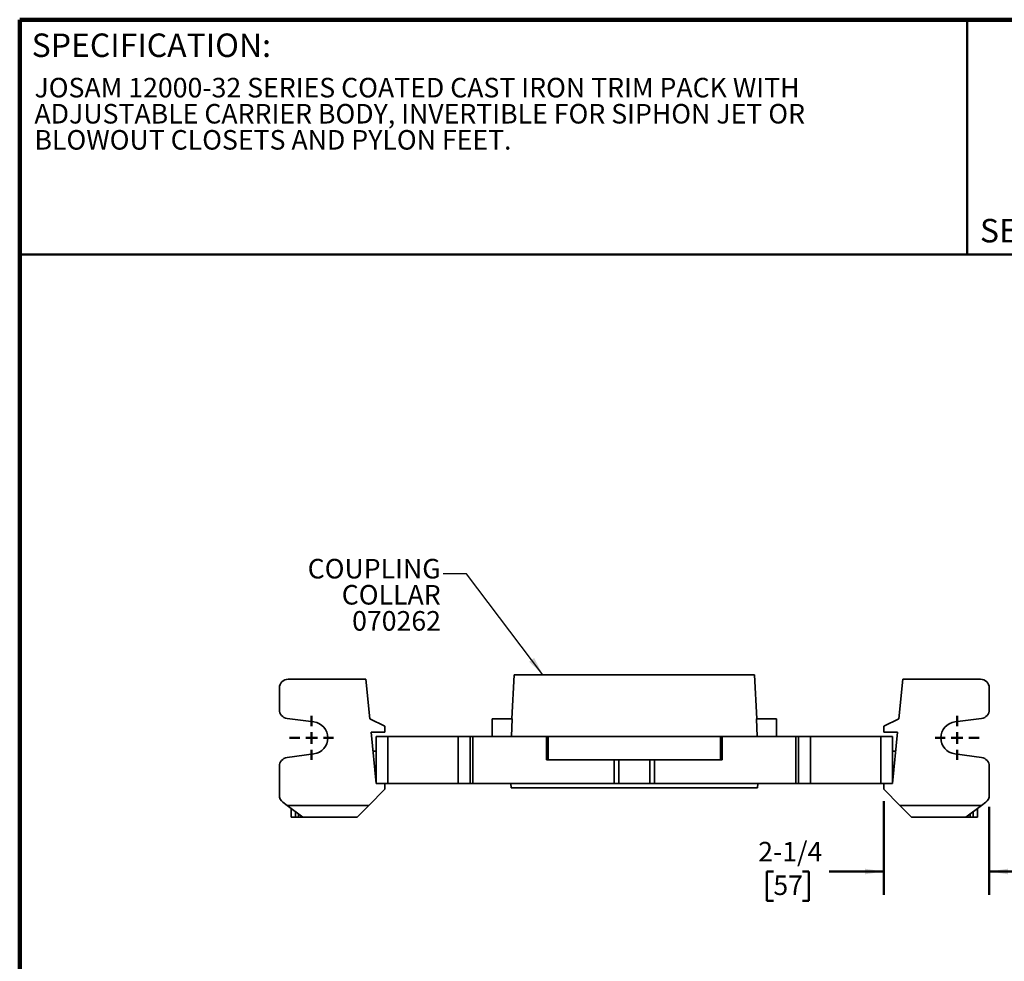
# Model space of a CAD drawing. Units: inches. Extents: x 0.1 to 8.4, y 0.1 to 10.9.
# Drawn here: x 0.4 to 5.6, y 5.9 to 10.9 of the extents above; entities that cross this region are included whole.
import ezdxf

# ---------------------------------------------------------------- set-up
doc = ezdxf.new("R2010")
doc.units = ezdxf.units.IN
doc.header["$MEASUREMENT"] = 0
doc.layers.add('WALL', color=7, linetype='Continuous', lineweight=50)
doc.styles.add('SLDTEXTSTYLE0', font='TXT', dxfattribs={"width": 0.605})
doc.dimstyles.new('SLDDIMSTYLE0', dxfattribs={"dimtxt": 0.101115, "dimasz": 0.1, "dimexe": 0, "dimexo": 0.0625, "dimgap": 0.025279, "dimtad": 0, "dimtih": 1, "dimtoh": 1, "dimdec": 6, "dimlfac": 4, "dimrnd": 1e-09, "dimzin": 12, "dimdsep": 46, "dimlunit": 5, "dimtxsty": 'SLDTEXTSTYLE0', "dimsah": 1, "dimcen": 0.09, "dimadec": 0, "dimazin": 3, "dimtfac": 1, "dimtdec": 3, "dimtmove": 0, "dimatfit": 0, "dimfxl": 0, "dimfrac": 2, "dimtolj": 1, "dimtzin": 12, "dimarcsym": 0})
doc.dimstyles.new('SLDDIMSTYLE1', dxfattribs={"dimtxt": 0.18, "dimasz": 0.1, "dimexe": 0, "dimexo": 0.0625, "dimgap": 0, "dimtad": 0, "dimtih": 1, "dimtoh": 1, "dimdec": 0, "dimrnd": 1e-09, "dimzin": 0, "dimdsep": 46, "dimlunit": 5, "dimtxsty": 'Standard', "dimsah": 1, "dimcen": 0.09, "dimadec": 0, "dimazin": 0, "dimtfac": 0.1, "dimtdec": 0, "dimtofl": 0, "dimtmove": 0, "dimatfit": 3, "dimfxl": 0, "dimfrac": 2, "dimtolj": 1, "dimtzin": 0, "dimarcsym": 0})

# ---------------------------------------------------------------- blocks, each defined once
blk = doc.blocks.new('SW_NOTE_0_3')
at = {"color": 0, "linetype": 'Continuous', "lineweight": 18, "char_height": 0.104167, "attachment_point": 1, "style": 'SLDTEXTSTYLE0'}
for s, insert in [('JOSAM 12000-32 SERIES COATED CAST IRON TRIM PACK WITH', (0, 0.1343)), ('ADJUSTABLE CARRIER BODY, INVERTIBLE FOR SIPHON JET OR', (0, -0.0046)), ('BLOWOUT CLOSETS AND PYLON FEET.', (0, -0.1435))]:
    blk.add_mtext(s, dxfattribs=dict(at, insert=insert))
blk = doc.blocks.new('_D')
at = {"layer": 'WALL'}
for p, q in [((5.0004, 6.7781), (5.0004, 6.2782)), ((5.5629, 6.7469), (5.5629, 6.2782)), ((4.4129, 6.4032), (4.3782, 6.4032)), ((4.3782, 6.4032), (4.3782, 6.2479)), ((4.5672, 6.4032), (4.6019, 6.4032)), ((4.6019, 6.4032), (4.6019, 6.2479)), ((5.0004, 6.4032), (4.7099, 6.4032)), ((5.5629, 6.4032), (5.8129, 6.4032)), ((4.3782, 6.2479), (4.4129, 6.2479)), ((4.6019, 6.2479), (4.5672, 6.2479))]:
    blk.add_line(p, q, dxfattribs=at)
for points in [[(5.0004, 6.4032), (4.9004, 6.4182), (4.9004, 6.3882)], [(5.5629, 6.4032), (5.6629, 6.3882), (5.6629, 6.4182)]]:
    blk.add_solid(points, dxfattribs=at)
at = {"layer": 'WALL', "char_height": 0.10417, "attachment_point": 1, "style": 'SLDTEXTSTYLE0'}
for s, insert in [('2-1/4', (4.3319, 6.5607)), ('57', (4.4129, 6.3822))]:
    blk.add_mtext(s, dxfattribs=dict(at, insert=insert))
blk = doc.blocks.new('SW_NOTE_0_6')
at = {"layer": 'WALL', "color": 0, "char_height": 0.10417, "attachment_point": 3, "style": 'SLDTEXTSTYLE0'}
for s, insert in [('COUPLING', (-0.0138, 0.0796)), ('COLLAR', (-0.0134, -0.0593)), ('070262', (-0.0119, -0.1982))]:
    blk.add_mtext(s, dxfattribs=dict(at, insert=insert))
blk = doc.blocks.new('SW_CENTERMARKSYMBOL_0')
at = {"layer": 'WALL', "color": 0}
for p, q in [((0, 0.0625), (0, 0.1172)), ((-0.0625, 0), (-0.1172, 0)), ((0, 0), (-0.0313, 0)), ((0, 0), (0, 0.0313)), ((0, 0), (0, -0.0313)), ((0, 0), (0.0313, 0)), ((0.0625, 0), (0.1172, 0)), ((0, -0.0625), (0, -0.1172))]:
    blk.add_line(p, q, dxfattribs=at)
blk = doc.blocks.new('SW_CENTERMARKSYMBOL_1')
at = {"layer": 'WALL', "color": 0}
for p, q in [((0, 0.0625), (0, 0.1172)), ((-0.0625, 0), (-0.1172, 0)), ((0, 0), (-0.0313, 0)), ((0, 0), (0, 0.0312)), ((0, 0), (0, -0.0313)), ((0, 0), (0.0312, 0)), ((0.0625, 0), (0.1172, 0)), ((0, -0.0625), (0, -0.1172))]:
    blk.add_line(p, q, dxfattribs=at)

msp = doc.modelspace()

# ---------------------------------------------------------------- linework, layer by layer
at = {"color": 7, "linetype": 'Continuous', "lineweight": 100}
for p in [(8.3984375, 10.9375), (0.3984375, 0.0625)]:
    msp.add_line(p, (0.3984375, 10.9375), dxfattribs=at)
at = {"color": 7, "linetype": 'Continuous', "lineweight": 50}
for p, q in [((5.4453125, 10.9375), (5.4453125, 9.6875)), ((0.3984375, 9.6875), (8.3984375, 9.6875))]:
    msp.add_line(p, q, dxfattribs=at)
at = {"color": 7, "linetype": 'Continuous', "lineweight": 35}
for p, q in [((3.0316644, 7.44998118), (3.02050368, 7.21560618)), ((3.0316644, 7.44998118), (3.6722894, 7.44998118)), ((3.6722894, 7.44998118), (4.3129144, 7.44998118)), ((4.32407511, 7.21560618), (4.3129144, 7.44998118)), ((2.2426019, 7.42654368), (1.8285394, 7.42654368)), ((2.26339855, 7.21560618), (2.2426019, 7.42654368)), ((5.08118024, 7.21560618), (5.1019769, 7.42654368)), ((5.1019769, 7.42654368), (5.5160394, 7.42654368)), ((1.7816644, 7.37966868), (1.7816644, 7.26451178)), ((5.5629144, 7.26451178), (5.5629144, 7.37966868)), ((1.82240397, 7.21804004), (1.96478767, 7.19924186)), ((2.3441644, 7.17654368), (2.26339855, 7.21560618)), ((2.9144769, 7.21560618), (2.9144769, 7.12185618)), ((2.9144769, 7.21560618), (3.02219144, 7.21560618)), ((3.02219144, 7.21560618), (3.01771564, 7.12185618)), ((4.32686315, 7.12185618), (4.32238735, 7.21560618)), ((4.32238735, 7.21560618), (4.4301019, 7.21560618)), ((4.4301019, 7.21560618), (4.4301019, 7.12185618)), ((5.0004144, 7.17654368), (5.08118024, 7.21560618)), ((5.37979112, 7.19924186), (5.52217482, 7.21804004)), ((2.2972894, 6.87185618), (2.27033077, 7.14529368)), ((2.27033077, 7.14529368), (2.3441644, 7.14529368)), ((2.3441644, 7.17654368), (2.3441644, 7.14529368)), ((5.0004144, 7.14529368), (5.0004144, 7.17654368)), ((5.07424802, 7.14529368), (5.0004144, 7.14529368)), ((5.0472894, 6.87185618), (5.07424802, 7.14529368)), ((2.2972894, 6.87185618), (2.2972894, 7.12185618)), ((2.2972894, 7.12185618), (2.3597894, 7.12185618)), ((2.3597894, 7.12185618), (2.3597894, 6.87185618)), ((2.7347894, 7.12185618), (2.3597894, 7.12185618)), ((2.7347894, 6.87185618), (2.7347894, 7.12185618)), ((2.7347894, 7.12185618), (2.7972894, 7.12185618)), ((2.7972894, 7.12185618), (2.7972894, 6.87185618)), ((2.7972894, 7.12185618), (2.8127108, 7.12185618)), ((2.8127108, 7.12185618), (2.8127108, 6.87185618)), ((3.20444861, 7.12185618), (2.8127108, 7.12185618)), ((3.20444861, 6.99685618), (3.20444861, 7.12185618)), ((3.20444861, 7.12185618), (3.21246471, 7.12185618)), ((3.21246471, 7.12185618), (3.21246471, 6.99685618)), ((3.21246471, 7.12185618), (4.13211409, 7.12185618)), ((4.13211409, 6.99685618), (4.13211409, 7.12185618)), ((4.13211409, 7.12185618), (4.14013018, 7.12185618)), ((4.14013018, 7.12185618), (4.14013018, 6.99685618)), ((4.53186799, 7.12185618), (4.14013018, 7.12185618)), ((4.53186799, 6.87185618), (4.53186799, 7.12185618)), ((4.53186799, 7.12185618), (4.5472894, 7.12185618)), ((4.5472894, 6.87185618), (4.5472894, 7.12185618)), ((4.5472894, 7.12185618), (4.6097894, 7.12185618)), ((4.6097894, 7.12185618), (4.6097894, 6.87185618)), ((4.9847894, 7.12185618), (4.6097894, 7.12185618)), ((4.9847894, 6.87185618), (4.9847894, 7.12185618)), ((4.9847894, 7.12185618), (5.0472894, 7.12185618)), ((5.0472894, 7.12185618), (5.0472894, 6.87185618)), ((1.96478767, 7.02884549), (1.82240397, 7.01004731)), ((2.2972894, 7.04373118), (2.28034397, 7.04373118)), ((5.06423482, 7.04373118), (5.0472894, 7.04373118)), ((5.52217482, 7.01004731), (5.37979112, 7.02884549)), ((3.21246471, 6.99685618), (3.20444861, 6.99685618)), ((3.21246471, 6.99685618), (4.13211409, 6.99685618)), ((3.56547733, 6.87185618), (3.56547733, 6.99685618)), ((3.58909279, 6.99685618), (3.58909279, 6.87185618)), ((3.755486, 6.87185618), (3.755486, 6.99685618)), ((3.77910146, 6.99685618), (3.77910146, 6.87185618)), ((4.14013018, 6.99685618), (4.13211409, 6.99685618)), ((1.7816644, 6.96357557), (1.7816644, 6.80935618)), ((2.28958693, 6.94998118), (2.2972894, 6.94998118)), ((5.0472894, 6.94998118), (5.05499186, 6.94998118)), ((5.5629144, 6.96357557), (5.5629144, 6.80935618)), ((2.3441644, 6.87185618), (2.2972894, 6.87185618)), ((2.3441644, 6.87185618), (2.3441644, 6.84060618)), ((2.3597894, 6.87185618), (2.3441644, 6.87185618)), ((2.7347894, 6.87185618), (2.3597894, 6.87185618)), ((2.7972894, 6.87185618), (2.7347894, 6.87185618)), ((2.8127108, 6.87185618), (2.7972894, 6.87185618)), ((3.56547733, 6.87185618), (2.8127108, 6.87185618)), ((3.01492333, 6.87185618), (3.0160394, 6.84841868)), ((3.58909279, 6.87185618), (3.56547733, 6.87185618)), ((3.755486, 6.87185618), (3.58909279, 6.87185618)), ((3.77910146, 6.87185618), (3.755486, 6.87185618)), ((4.53186799, 6.87185618), (3.77910146, 6.87185618)), ((4.3285394, 6.84841868), (4.32965547, 6.87185618)), ((4.5472894, 6.87185618), (4.53186799, 6.87185618)), ((4.6097894, 6.87185618), (4.5472894, 6.87185618)), ((4.9847894, 6.87185618), (4.6097894, 6.87185618)), ((5.0004144, 6.87185618), (4.9847894, 6.87185618)), ((5.0004144, 6.87185618), (5.0472894, 6.87185618)), ((5.0004144, 6.84060618), (5.0004144, 6.87185618)), ((2.2582269, 6.75466868), (2.3441644, 6.84060618)), ((3.0160394, 6.84841868), (3.6722894, 6.84841868)), ((3.6722894, 6.84841868), (4.3285394, 6.84841868)), ((5.0863519, 6.75466868), (5.0004144, 6.84060618)), ((1.8004144, 6.77185618), (1.82333106, 6.75466868)), ((5.52124773, 6.75466868), (5.5441644, 6.77185618)), ((1.9066644, 6.69216868), (1.82333106, 6.75466868)), ((1.82333106, 6.75466868), (2.2582269, 6.75466868)), ((1.8441644, 6.69216868), (1.8441644, 6.73904368)), ((2.2582269, 6.75466868), (2.1957269, 6.69216868)), ((5.0863519, 6.75466868), (5.52124773, 6.75466868)), ((5.1488519, 6.69216868), (5.0863519, 6.75466868)), ((5.52124773, 6.75466868), (5.4379144, 6.69216868)), ((5.5004144, 6.73904368), (5.5004144, 6.69216868)), ((1.8676019, 6.69216868), (1.8441644, 6.69216868)), ((1.8832269, 6.69216868), (1.8676019, 6.69216868)), ((1.9066644, 6.69216868), (1.8832269, 6.69216868)), ((2.1957269, 6.69216868), (1.9066644, 6.69216868)), ((5.4379144, 6.69216868), (5.1488519, 6.69216868)), ((5.4613519, 6.69216868), (5.4379144, 6.69216868)), ((5.4769769, 6.69216868), (5.4613519, 6.69216868)), ((5.5004144, 6.69216868), (5.4769769, 6.69216868))]:
    msp.add_line(p, q, dxfattribs=at)
at = {"color": 8, "linetype": 'Continuous', "lineweight": 35}
for p, q in [((1.8676019, 6.72146555), (1.8676019, 6.69216868)), ((5.4769769, 6.69216868), (5.4769769, 6.72146555)), ((1.8832269, 6.69216868), (1.8832269, 6.7097468)), ((5.4613519, 6.7097468), (5.4613519, 6.69216868))]:
    msp.add_line(p, q, dxfattribs=at)
at = {"color": 7, "linetype": 'Continuous', "lineweight": 35}
for centre, radius, start, end in [((1.8285394, 7.37966868), 0.046875, 90, 180), ((5.5160394, 7.37966868), 0.046875, 0, 90), ((1.8285394, 7.26451178), 0.046875, 180, 262.47903177), ((5.5160394, 7.26451178), 0.046875, 277.52096823, 0), ((1.9535394, 7.11404368), 0.0859375, 277.52096823, 82.47903177), ((5.3910394, 7.11404368), 0.0859375, 97.52096823, 262.47903177), ((1.8285394, 6.96357557), 0.046875, 97.52096823, 180), ((5.5160394, 6.96357557), 0.046875, 0, 82.47903177), ((1.8285394, 6.80935618), 0.046875, 180, 233.13010235), ((5.5160394, 6.80935618), 0.046875, 306.86989765, 0)]:
    msp.add_arc(centre, radius, start, end, dxfattribs=at)

# ---------------------------------------------------------------- block references
at = {"color": 7, "linetype": 'Continuous', "lineweight": 18}
msp.add_blockref('SW_NOTE_0_3', (0.47709622, 10.49364353), dxfattribs=at)
at = {"layer": 'WALL'}
for name, p in [('SW_NOTE_0_6', (2.65420705, 7.98767071)), ('SW_CENTERMARKSYMBOL_0', (1.9535394, 7.11404368)), ('SW_CENTERMARKSYMBOL_1', (5.3910394, 7.11404368))]:
    msp.add_blockref(name, p, dxfattribs=at)

# ---------------------------------------------------------------- texts
at = {"color": 7, "linetype": 'Continuous', "lineweight": 0, "char_height": 0.125, "attachment_point": 1, "style": 'SLDTEXTSTYLE0'}
for s, insert in [('SPECIFICATION:', (0.46220652, 10.86398487)), ('SERIES', (5.51315873, 9.8771275))]:
    msp.add_mtext(s, dxfattribs=dict(at, insert=insert))

# ---------------------------------------------------------------- dimensions: what is measured, and where the dimension line sits
at = {"layer": 'WALL'}
dim = msp.add_linear_dim(base=(5.5629144, 6.40323243), p1=(5.0004144, 6.84060618), p2=(5.5629144, 6.80935618), dimstyle='SLDDIMSTYLE0', dxfattribs=at)
dim.commit()
dim.dimension.update_dxf_attribs({"geometry": '_D', "text_midpoint": (4.4900418, 6.40323243), "dimtype": 160})

# ---------------------------------------------------------------- leaders
msp.add_leader([(3.18567608, 7.44998118), (2.77920705, 7.98767071), (2.65420705, 7.98767071)], dimstyle='SLDDIMSTYLE1', dxfattribs=at)

doc.saveas('drawing.dxf')
